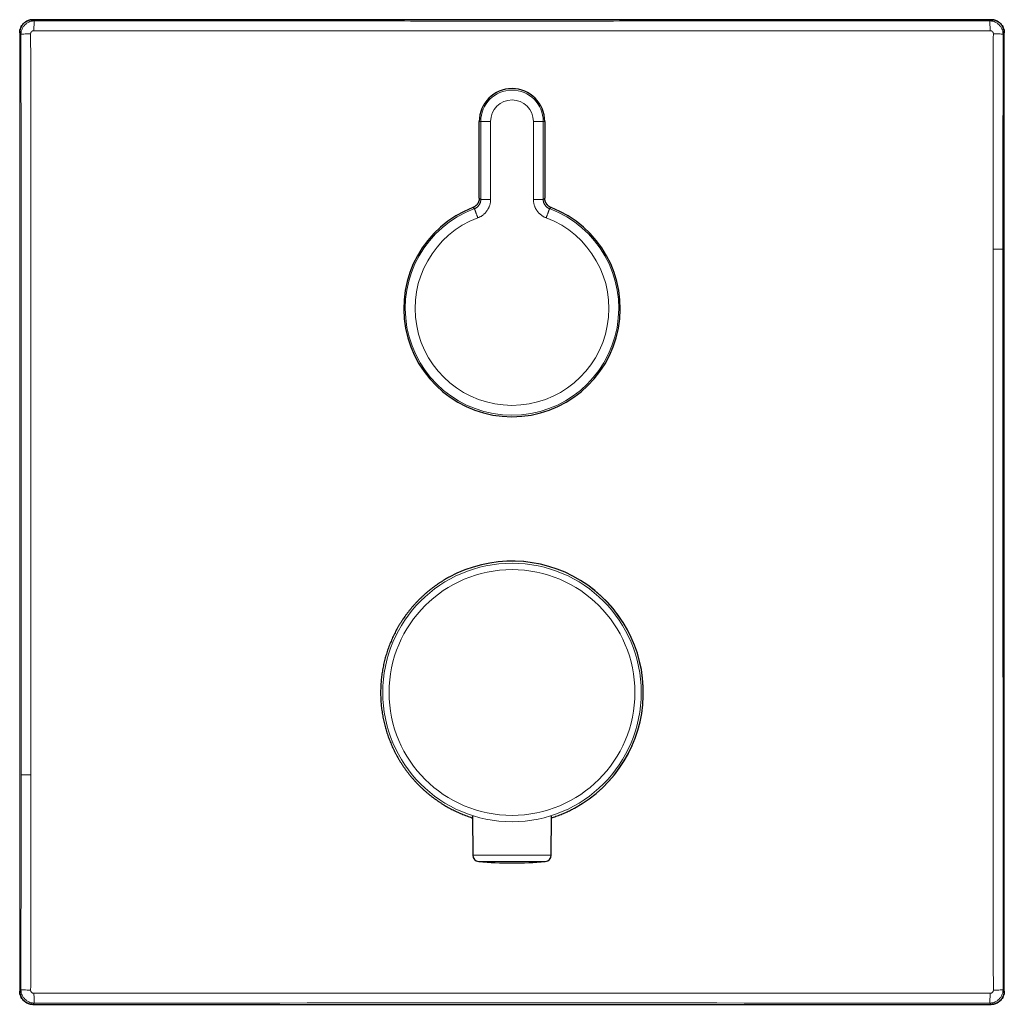
# Model space of a CAD drawing. Units: millimetres. Extents: x 8 to 572, y 12 to 504.
# Drawn here: x 225 to 374, y 354 to 504 of the extents above; entities that cross this region are included whole.
import ezdxf

# ---------------------------------------------------------------- set-up
doc = ezdxf.new("R2010")
doc.units = ezdxf.units.MM

msp = doc.modelspace()

# ---------------------------------------------------------------- linework, layer by layer
at = {"color": 7, "linetype": 'Continuous', "lineweight": 30}
for p, q in [((372.49, 503.91), (226.51, 503.91)), ((374.49, 355.92), (374.49, 501.91)), ((294.51, 476.7), (294.51, 488.42)), ((304.49, 488.42), (304.49, 476.7)), ((293.46, 382.56), (293.51, 376.66)), ((305.49, 376.66), (305.54, 382.56)), ((226.51, 353.92), (372.49, 353.92))]:
    msp.add_line(p, q, dxfattribs=at)
at = {"color": 252, "linetype": 'Continuous', "lineweight": 0}
for p, q in [((226.51, 503.91), (226.7, 503.71)), ((226.51, 503.91), (372.49, 503.91)), ((372.49, 503.91), (372.3, 503.71)), ((224.51, 501.91), (224.7, 501.71)), ((224.51, 355.92), (224.51, 501.91)), ((374.49, 501.91), (374.3, 501.71)), ((374.49, 501.91), (374.49, 355.92)), ((294.51, 488.42), (294.74, 488.42)), ((294.74, 488.42), (294.74, 476.53)), ((296.24, 488.42), (296.24, 476.53)), ((302.76, 476.53), (302.76, 488.42)), ((302.76, 488.42), (304.26, 488.42)), ((304.26, 476.53), (304.26, 488.42)), ((304.49, 488.42), (304.26, 488.42)), ((309.03, 383.82), (309.1, 383.85)), ((293.51, 376.66), (305.49, 376.66)), ((304.57, 375.67), (294.43, 375.67)), ((224.51, 355.92), (224.7, 356.12)), ((374.49, 355.92), (374.3, 356.12)), ((226.51, 353.92), (226.7, 354.12)), ((372.49, 353.92), (372.3, 354.12)), ((372.49, 353.92), (226.51, 353.92))]:
    msp.add_line(p, q, dxfattribs=at)
at = {"color": 252, "linetype": 'Continuous', "lineweight": 0, "flags": 128}
for points in [[(224.7, 501.71), (224.7, 497.53), (224.7, 493.36), (224.71, 489.18), (224.71, 485), (224.71, 480.82), (224.71, 476.64), (224.71, 472.46), (224.71, 468.28), (224.71, 464.1), (224.71, 459.92), (224.71, 455.74), (224.71, 451.56), (224.71, 447.38), (224.71, 443.21), (224.71, 439.03), (224.71, 434.85), (224.71, 430.67), (224.71, 426.49), (224.71, 422.31), (224.71, 418.13), (224.71, 413.95), (224.71, 409.77), (224.71, 405.59), (224.71, 401.41), (224.71, 397.23), (224.71, 393.06), (224.71, 388.88)], [(226.18, 501.73), (226.19, 497.55), (226.19, 493.37), (226.19, 489.19), (226.19, 485.01), (226.19, 480.83), (226.19, 476.65), (226.19, 472.47), (226.19, 468.29), (226.19, 464.11), (226.19, 459.93), (226.19, 455.75), (226.19, 451.57), (226.19, 447.39), (226.19, 443.21), (226.19, 439.03), (226.19, 434.85), (226.19, 430.67), (226.19, 426.49), (226.19, 422.31), (226.19, 418.13), (226.19, 413.95), (226.19, 409.77), (226.19, 405.59), (226.19, 401.41), (226.19, 397.23), (226.19, 393.05), (226.19, 388.87)], [(296.24, 488.42), (296.18, 488.42), (296.12, 488.42), (296.05, 488.42), (295.99, 488.42), (295.92, 488.42), (295.86, 488.42), (295.8, 488.42), (295.74, 488.42), (295.68, 488.42), (295.62, 488.42), (295.56, 488.42), (295.5, 488.42), (295.45, 488.42), (295.39, 488.42), (295.34, 488.42), (295.29, 488.42), (295.24, 488.42), (295.19, 488.42), (295.15, 488.42), (295.1, 488.42), (295.06, 488.42), (295.03, 488.42), (294.99, 488.42), (294.95, 488.42), (294.92, 488.42), (294.89, 488.42), (294.87, 488.42), (294.84, 488.42), (294.82, 488.42), (294.8, 488.42), (294.79, 488.42), (294.77, 488.42), (294.76, 488.42), (294.75, 488.42), (294.75, 488.42), (294.74, 488.42)], [(294.51, 476.7), (294.64, 476.6), (294.74, 476.53)], [(304.49, 476.7), (304.36, 476.6), (304.26, 476.53)], [(293.55, 475.3), (293.67, 475.2), (293.77, 475.13)], [(305.45, 475.3), (305.33, 475.2), (305.23, 475.13)], [(372.82, 356.1), (372.81, 360.28), (372.81, 364.46), (372.81, 368.64), (372.81, 372.82), (372.81, 377), (372.81, 381.18), (372.81, 385.36), (372.81, 389.54), (372.81, 393.72), (372.81, 397.9), (372.81, 402.08), (372.81, 406.26), (372.81, 410.44), (372.81, 414.62), (372.81, 418.8), (372.81, 422.98), (372.81, 427.16), (372.81, 431.34), (372.81, 435.52), (372.81, 439.7), (372.81, 443.88), (372.81, 448.06), (372.81, 452.24), (372.81, 456.42), (372.81, 460.6), (372.81, 464.79), (372.81, 468.97)], [(226.68, 355.6), (230.85, 355.6), (235.01, 355.6), (239.17, 355.6), (243.33, 355.6), (247.49, 355.6), (251.65, 355.61), (255.81, 355.61), (259.97, 355.61), (264.13, 355.61), (268.29, 355.61), (272.45, 355.61), (276.61, 355.61), (280.78, 355.61), (284.94, 355.61), (289.1, 355.61), (293.26, 355.61), (297.42, 355.61), (301.58, 355.61), (305.74, 355.61), (309.9, 355.61), (314.06, 355.61), (318.22, 355.61), (322.39, 355.61), (326.55, 355.61), (330.71, 355.61), (334.87, 355.61), (339.03, 355.61), (343.19, 355.61), (347.35, 355.61), (351.51, 355.6), (355.67, 355.6), (359.83, 355.6), (363.99, 355.6), (368.15, 355.6), (372.32, 355.6)], [(226.7, 354.12), (230.86, 354.12), (235.02, 354.12), (239.18, 354.12), (243.34, 354.12), (247.5, 354.12), (251.66, 354.12), (255.82, 354.12), (259.98, 354.12), (264.14, 354.12), (268.3, 354.13), (272.46, 354.13), (276.62, 354.13), (280.78, 354.13), (284.94, 354.13), (289.1, 354.13), (293.26, 354.13), (297.42, 354.13), (301.58, 354.13), (305.74, 354.13), (309.9, 354.13), (314.06, 354.13), (318.22, 354.13), (322.38, 354.13), (326.54, 354.13), (330.7, 354.13), (334.86, 354.12), (339.02, 354.12), (343.18, 354.12), (347.34, 354.12), (351.5, 354.12), (355.66, 354.12), (359.82, 354.12), (363.98, 354.12), (368.14, 354.12), (372.3, 354.12)]]:
    msp.add_lwpolyline(points, dxfattribs=at)
at = {"color": 252, "linetype": 'Continuous', "lineweight": 0}
for radius in [19.69, 18.72]:
    msp.add_circle((299.5, 401.42), radius, dxfattribs=at)
at = {"color": 7, "linetype": 'Continuous', "lineweight": 30}
for centre, radius, start, end in [((299.5, 488.42), 4.99, 360, 180), ((299.5, 459.92), 16.49, 111.1534, 68.8465), ((299.5, 401.42), 20.01, 298.426, 118.6398), ((294.51, 376.67), 1, 180.5, 265.1312), ((304.49, 376.67), 1, 274.8688, 359.5), ((299.5, 435.25), 59.79, 265.1312, 274.8688)]:
    msp.add_arc(centre, radius, start, end, dxfattribs=at)
at = {"color": 252, "linetype": 'Continuous', "lineweight": 0}
for centre, radius, start, end in [((299.5, 488.42), 4.76, 360, 180), ((299.5, 488.42), 3.26, 360, 180), ((299.5, 459.92), 16.26, 110.6276, 69.3723), ((299.5, 459.92), 14.76, 110.6276, 69.3723), ((299.5, 401.42), 20.01, 298.6479, 118.6479)]:
    msp.add_arc(centre, radius, start, end, dxfattribs=at)
at = {"color": 7, "linetype": 'Continuous', "lineweight": 30}
for points, knots in [([(226.51, 503.91), (226.46, 503.91), (226.38, 503.9), (226.25, 503.89), (226.12, 503.87), (225.99, 503.84), (225.87, 503.8), (225.74, 503.76), (225.62, 503.7), (225.51, 503.64), (225.4, 503.57), (225.29, 503.49), (225.19, 503.41), (225.09, 503.32), (225, 503.23), (224.92, 503.13), (224.84, 503.02), (224.78, 502.91), (224.71, 502.79), (224.66, 502.67), (224.61, 502.55), (224.58, 502.43), (224.55, 502.3), (224.52, 502.17), (224.51, 502.04), (224.51, 501.95), (224.51, 501.91)], [0, 0, 0, 0, 0.04167, 0.083339, 0.125005, 0.166669, 0.208331, 0.249993, 0.291656, 0.33332, 0.374987, 0.416655, 0.458325, 0.499996, 0.541666, 0.583336, 0.625005, 0.666672, 0.708337, 0.75, 0.791663, 0.833326, 0.874991, 0.916658, 0.958328, 1, 1, 1, 1]), ([(224.51, 501.91), (224.51, 502.17), (224.56, 502.43), (224.76, 502.91), (224.91, 503.14), (225.28, 503.51), (225.5, 503.65), (225.99, 503.85), (226.25, 503.91), (226.51, 503.91)], [0, 0, 0, 0, 0.25, 0.25, 0.5, 0.5, 0.75, 0.75, 1, 1, 1, 1]), ([(374.49, 501.91), (374.49, 501.95), (374.49, 502.04), (374.48, 502.17), (374.45, 502.3), (374.42, 502.43), (374.39, 502.55), (374.34, 502.67), (374.29, 502.79), (374.22, 502.91), (374.16, 503.02), (374.08, 503.13), (374, 503.23), (373.91, 503.32), (373.81, 503.41), (373.71, 503.49), (373.6, 503.57), (373.49, 503.64), (373.38, 503.7), (373.26, 503.76), (373.13, 503.8), (373.01, 503.84), (372.88, 503.87), (372.75, 503.89), (372.62, 503.9), (372.54, 503.91), (372.49, 503.91)], [0, 0, 0, 0, 0.0416704, 0.083339, 0.125005, 0.1666686, 0.208331, 0.249993, 0.2916559, 0.3333204, 0.3749867, 0.416655, 0.4583248, 0.4999955, 0.5416663, 0.5833362, 0.6250048, 0.6666716, 0.7083366, 0.7500001, 0.7916629, 0.8333261, 0.8749909, 0.9166581, 0.9583281, 1, 1, 1, 1]), ([(372.49, 503.91), (372.75, 503.91), (373.01, 503.85), (373.5, 503.65), (373.72, 503.51), (374.09, 503.14), (374.24, 502.91), (374.44, 502.43), (374.49, 502.17), (374.49, 501.91)], [0, 0, 0, 0, 0.25, 0.25, 0.5, 0.5, 0.75, 0.75, 1, 1, 1, 1]), ([(294.51, 476.7), (294.51, 476.65), (294.5, 476.57), (294.49, 476.44), (294.46, 476.32), (294.42, 476.2), (294.38, 476.08), (294.32, 475.97), (294.25, 475.86), (294.18, 475.76), (294.1, 475.66), (294.01, 475.58), (293.91, 475.49), (293.81, 475.43), (293.72, 475.38), (293.64, 475.33), (293.58, 475.31), (293.55, 475.3)], [0, 0, 0, 0, 0.070054, 0.140358, 0.210663, 0.280717, 0.350768, 0.421069, 0.491371, 0.561422, 0.631536, 0.701901, 0.772266, 0.842379, 0.894902, 0.947477, 1, 1, 1, 1]), ([(305.45, 475.3), (305.41, 475.31), (305.34, 475.35), (305.22, 475.41), (305.12, 475.48), (305.02, 475.55), (304.93, 475.64), (304.84, 475.73), (304.76, 475.83), (304.7, 475.94), (304.64, 476.05), (304.59, 476.17), (304.55, 476.29), (304.52, 476.4), (304.5, 476.51), (304.5, 476.6), (304.49, 476.66), (304.49, 476.7)], [0, 0, 0, 0, 0.070054, 0.140358, 0.210663, 0.280717, 0.350768, 0.421069, 0.491371, 0.561422, 0.631536, 0.701901, 0.772266, 0.842379, 0.894902, 0.947477, 1, 1, 1, 1]), ([(289.9, 418.98), (289.78, 418.91), (289.54, 418.78), (289.19, 418.57), (288.83, 418.35), (288.48, 418.13), (288.14, 417.9), (287.81, 417.66), (287.48, 417.42), (287.16, 417.17), (286.84, 416.92), (286.52, 416.65), (286.21, 416.38), (285.9, 416.1), (285.6, 415.81), (285.3, 415.52), (285.01, 415.22), (284.73, 414.92), (284.45, 414.61), (284.18, 414.3), (283.92, 413.98), (283.66, 413.65), (283.41, 413.32), (283.17, 412.99), (282.94, 412.66), (282.71, 412.32), (282.49, 411.97), (282.28, 411.62), (282.07, 411.26), (281.87, 410.9), (281.68, 410.53), (281.49, 410.16), (281.32, 409.78), (281.15, 409.4), (280.99, 409.02), (280.83, 408.63), (280.69, 408.25), (280.55, 407.86), (280.42, 407.46), (280.3, 407.07), (280.19, 406.68), (280.09, 406.29), (279.99, 405.89), (279.9, 405.49), (279.82, 405.08), (279.75, 404.67), (279.69, 404.26), (279.63, 403.85), (279.59, 403.43), (279.55, 403.02), (279.52, 402.61), (279.5, 402.19), (279.49, 401.78), (279.48, 401.36), (279.49, 400.95), (279.5, 400.54), (279.53, 400.14), (279.56, 399.73), (279.59, 399.32), (279.64, 398.91), (279.7, 398.5), (279.76, 398.09), (279.84, 397.68), (279.92, 397.27), (280.01, 396.87), (280.11, 396.46), (280.21, 396.06), (280.33, 395.67), (280.45, 395.27), (280.58, 394.88), (280.72, 394.49), (280.87, 394.11), (281.02, 393.73), (281.18, 393.35), (281.35, 392.98), (281.53, 392.61), (281.71, 392.24), (281.91, 391.87), (282.11, 391.51), (282.32, 391.15), (282.54, 390.79), (282.76, 390.44), (282.99, 390.1), (283.23, 389.76), (283.47, 389.43), (283.73, 389.1), (283.98, 388.77), (284.24, 388.46), (284.51, 388.15), (284.78, 387.85), (285.06, 387.55), (285.35, 387.26), (285.65, 386.97), (285.95, 386.68), (286.26, 386.4), (286.58, 386.13), (286.9, 385.87), (287.22, 385.61), (287.55, 385.36), (287.89, 385.11), (288.23, 384.88), (288.57, 384.65), (288.92, 384.43), (289.27, 384.21), (289.62, 384.01), (289.98, 383.81), (290.34, 383.62), (290.71, 383.43), (291.08, 383.26), (291.46, 383.09), (291.84, 382.92), (292.23, 382.77), (292.62, 382.62), (293.01, 382.48), (293.29, 382.39), (293.44, 382.34), (293.46, 382.34)], [0, 0, 0, 0, 0.008869, 0.017739, 0.026608, 0.035477, 0.044346, 0.053057, 0.061768, 0.070479, 0.07919, 0.088078, 0.096967, 0.105856, 0.114744, 0.123633, 0.132522, 0.14141, 0.15028, 0.159149, 0.168018, 0.176887, 0.185757, 0.194467, 0.203178, 0.211889, 0.2206, 0.229489, 0.238377, 0.247266, 0.256155, 0.265043, 0.273932, 0.282821, 0.29169, 0.300559, 0.309428, 0.318298, 0.327167, 0.335878, 0.344589, 0.3533, 0.36201, 0.370899, 0.379788, 0.388676, 0.397565, 0.406454, 0.415342, 0.424231, 0.4331, 0.441969, 0.450839, 0.459708, 0.468577, 0.477288, 0.485999, 0.49471, 0.503421, 0.512309, 0.521198, 0.530087, 0.538975, 0.547864, 0.556753, 0.565641, 0.574511, 0.58338, 0.592249, 0.601118, 0.609988, 0.618698, 0.627409, 0.63612, 0.644831, 0.65372, 0.662608, 0.671497, 0.680386, 0.689274, 0.698163, 0.707052, 0.715921, 0.72479, 0.733659, 0.742529, 0.751398, 0.760109, 0.76882, 0.777531, 0.786241, 0.79513, 0.804019, 0.812907, 0.821796, 0.830685, 0.839573, 0.848462, 0.857331, 0.8662, 0.87507, 0.883939, 0.892808, 0.901519, 0.91023, 0.918941, 0.927652, 0.93654, 0.945429, 0.954318, 0.963206, 0.972095, 0.980984, 0.989872, 0.998741, 1, 1, 1, 1]), ([(305.54, 382.34), (305.63, 382.36), (305.85, 382.44), (306.2, 382.56), (306.59, 382.7), (306.97, 382.85), (307.35, 383), (307.71, 383.16), (308.06, 383.32), (308.41, 383.49), (308.73, 383.66), (308.94, 383.77), (309.03, 383.82)], [0, 0, 0, 0, 0.076533, 0.184847, 0.293162, 0.401478, 0.509794, 0.611923, 0.714051, 0.81618, 0.918308, 1, 1, 1, 1]), ([(224.51, 355.93), (224.51, 355.88), (224.51, 355.79), (224.52, 355.66), (224.55, 355.54), (224.58, 355.41), (224.61, 355.28), (224.66, 355.16), (224.71, 355.04), (224.78, 354.92), (224.84, 354.81), (224.92, 354.71), (225, 354.61), (225.09, 354.51), (225.19, 354.42), (225.29, 354.34), (225.4, 354.26), (225.51, 354.19), (225.62, 354.13), (225.74, 354.08), (225.87, 354.03), (225.99, 353.99), (226.12, 353.96), (226.25, 353.94), (226.38, 353.93), (226.46, 353.93), (226.51, 353.92)], [0, 0, 0, 0, 0.04167, 0.083339, 0.125005, 0.166669, 0.208331, 0.249993, 0.291656, 0.33332, 0.374987, 0.416655, 0.458325, 0.499996, 0.541666, 0.583336, 0.625005, 0.666672, 0.708337, 0.75, 0.791663, 0.833326, 0.874991, 0.916658, 0.958328, 1, 1, 1, 1]), ([(226.51, 353.92), (226.25, 353.92), (225.99, 353.98), (225.5, 354.18), (225.28, 354.33), (224.91, 354.7), (224.76, 354.92), (224.56, 355.4), (224.51, 355.66), (224.51, 355.92)], [0, 0, 0, 0, 0.25, 0.25, 0.5, 0.5, 0.75, 0.75, 1, 1, 1, 1]), ([(372.49, 353.92), (372.54, 353.93), (372.62, 353.93), (372.75, 353.94), (372.88, 353.96), (373.01, 353.99), (373.13, 354.03), (373.26, 354.08), (373.38, 354.13), (373.49, 354.19), (373.6, 354.26), (373.71, 354.34), (373.81, 354.42), (373.91, 354.51), (374, 354.61), (374.08, 354.71), (374.16, 354.81), (374.22, 354.92), (374.29, 355.04), (374.34, 355.16), (374.39, 355.28), (374.42, 355.41), (374.45, 355.53), (374.48, 355.66), (374.49, 355.79), (374.49, 355.88), (374.49, 355.92)], [0, 0, 0, 0, 0.04167, 0.083339, 0.125005, 0.166669, 0.208331, 0.249993, 0.291656, 0.33332, 0.374987, 0.416655, 0.458325, 0.499996, 0.541666, 0.583336, 0.625005, 0.666672, 0.708337, 0.75, 0.791663, 0.833326, 0.874991, 0.916658, 0.958328, 1, 1, 1, 1]), ([(374.49, 355.92), (374.49, 355.66), (374.44, 355.4), (374.24, 354.92), (374.09, 354.7), (373.72, 354.33), (373.5, 354.18), (373.01, 353.98), (372.75, 353.92), (372.49, 353.92)], [0, 0, 0, 0, 0.25, 0.25, 0.5, 0.5, 0.75, 0.75, 1, 1, 1, 1])]:
    msp.add_open_spline(points, degree=3, knots=knots, dxfattribs=at)
at = {"color": 252, "linetype": 'Continuous', "lineweight": 0}
for points, knots in [([(226.7, 503.71), (226.54, 503.71), (226.39, 503.69), (226.12, 503.63), (226, 503.59), (225.65, 503.43), (225.46, 503.29), (225.12, 502.96), (224.98, 502.76), (224.83, 502.42), (224.79, 502.3), (224.72, 502.02), (224.7, 501.88), (224.7, 501.71)], [0, 0, 0, 0, 0.125, 0.125, 0.25, 0.25, 0.5, 0.5, 0.75, 0.75, 0.875, 0.875, 1, 1, 1, 1]), ([(372.3, 503.71), (367.55, 503.71), (363.26, 503.71), (355.31, 503.71), (351.65, 503.71), (344.76, 503.71), (341.54, 503.71), (335.41, 503.71), (332.51, 503.71), (326.92, 503.71), (324.24, 503.71), (319.02, 503.71), (316.49, 503.71), (309.05, 503.7), (304.28, 503.7), (294.73, 503.7), (289.95, 503.7), (282.5, 503.71), (279.97, 503.71), (274.76, 503.71), (272.08, 503.71), (266.49, 503.71), (263.59, 503.71), (257.46, 503.71), (254.24, 503.71), (247.35, 503.71), (243.69, 503.71), (237.73, 503.71), (235.66, 503.71), (231.33, 503.71), (229.07, 503.71), (226.7, 503.71)], [0, 0, 0, 0, 0.0625, 0.0625, 0.125, 0.125, 0.1875, 0.1875, 0.25, 0.25, 0.3125, 0.3125, 0.375, 0.375, 0.5, 0.5, 0.625, 0.625, 0.6875, 0.6875, 0.75, 0.75, 0.8125, 0.8125, 0.875, 0.875, 0.9375, 0.9375, 0.96875, 0.96875, 1, 1, 1, 1]), ([(374.3, 501.71), (374.3, 501.88), (374.28, 502.03), (374.22, 502.29), (374.17, 502.42), (374.02, 502.76), (373.88, 502.96), (373.54, 503.29), (373.35, 503.43), (373, 503.59), (372.88, 503.63), (372.61, 503.69), (372.46, 503.71), (372.3, 503.71)], [0, 0, 0, 0, 0.125, 0.125, 0.25, 0.25, 0.5, 0.5, 0.75, 0.75, 0.875, 0.875, 1, 1, 1, 1]), ([(226.18, 501.73), (225.99, 501.73), (225.8, 501.73), (225.44, 501.73), (225.28, 501.73), (225.01, 501.72), (224.9, 501.72), (224.75, 501.72), (224.71, 501.72), (224.7, 501.71)], [0, 0, 0, 0, 0.25, 0.25, 0.5, 0.5, 0.75, 0.75, 1, 1, 1, 1]), ([(226.68, 502.23), (226.6, 502.23), (226.54, 502.21), (226.42, 502.16), (226.37, 502.13), (226.29, 502.04), (226.25, 501.99), (226.2, 501.88), (226.18, 501.81), (226.18, 501.73)], [0, 0, 0, 0, 0.25, 0.25, 0.5, 0.5, 0.75, 0.75, 1, 1, 1, 1]), ([(372.32, 502.23), (370.11, 502.23), (365.77, 502.23), (357.74, 502.23), (345.75, 502.23), (333.19, 502.22), (321.79, 502.22), (314.11, 502.22), (306.73, 502.22), (299.5, 502.22), (292.26, 502.22), (284.88, 502.22), (277.21, 502.22), (265.81, 502.22), (253.25, 502.23), (241.26, 502.23), (233.23, 502.23), (228.89, 502.23), (226.68, 502.23)], [0, 0, 0, 0, 0.045418, 0.089364, 0.165477, 0.292491, 0.348006, 0.400337, 0.450649, 0.499995, 0.549362, 0.5997, 0.652009, 0.707511, 0.834518, 0.910629, 0.954578, 1, 1, 1, 1]), ([(372.82, 501.73), (372.82, 501.81), (372.8, 501.88), (372.75, 501.99), (372.71, 502.04), (372.63, 502.13), (372.58, 502.16), (372.46, 502.21), (372.4, 502.23), (372.32, 502.23)], [0, 0, 0, 0, 0.25, 0.25, 0.5, 0.5, 0.75, 0.75, 1, 1, 1, 1]), ([(372.81, 468.97), (372.81, 471.37), (372.81, 476.25), (372.81, 483.97), (372.81, 490.86), (372.81, 496.9), (372.81, 500.11), (372.82, 501.73)], [0, 0, 0, 0, 0.220282, 0.447033, 0.706584, 0.851482, 1, 1, 1, 1]), ([(374.29, 468.96), (374.29, 471.19), (374.29, 473.52), (374.29, 478.38), (374.29, 480.92), (374.29, 486.28), (374.29, 489.1), (374.3, 495.1), (374.3, 498.29), (374.3, 501.71)], [0, 0, 0, 0, 0.25, 0.25, 0.5, 0.5, 0.75, 0.75, 1, 1, 1, 1]), ([(294.74, 476.53), (294.74, 476.49), (294.74, 476.42), (294.73, 476.31), (294.71, 476.19), (294.68, 476.08), (294.64, 475.98), (294.59, 475.87), (294.54, 475.77), (294.48, 475.68), (294.41, 475.59), (294.34, 475.5), (294.26, 475.42), (294.17, 475.35), (294.08, 475.28), (293.98, 475.22), (293.88, 475.17), (293.81, 475.14), (293.77, 475.13)], [0, 0, 0, 0, 0.062506, 0.125009, 0.18751, 0.250009, 0.312507, 0.375005, 0.437503, 0.500002, 0.5625, 0.624999, 0.687496, 0.749994, 0.812492, 0.874992, 0.937495, 1, 1, 1, 1]), ([(296.24, 476.53), (296.24, 476.48), (296.24, 476.37), (296.23, 476.21), (296.21, 476.05), (296.18, 475.89), (296.14, 475.73), (296.09, 475.57), (296.03, 475.42), (295.96, 475.26), (295.88, 475.1), (295.79, 474.94), (295.69, 474.79), (295.58, 474.65), (295.47, 474.51), (295.34, 474.38), (295.21, 474.26), (295.07, 474.15), (294.93, 474.05), (294.78, 473.95), (294.62, 473.87), (294.47, 473.79), (294.36, 473.75), (294.3, 473.73)], [0, 0, 0, 0, 0.0447985, 0.0895974, 0.1343966, 0.1791961, 0.223996, 0.2687965, 0.3135977, 0.3628787, 0.4121605, 0.4614427, 0.5107246, 0.560006, 0.6092868, 0.658567, 0.7078471, 0.7571269, 0.8064067, 0.8548065, 0.9032054, 0.9516033, 1, 1, 1, 1]), ([(304.7, 473.73), (304.65, 473.75), (304.55, 473.78), (304.4, 473.85), (304.26, 473.93), (304.12, 474.02), (303.98, 474.11), (303.86, 474.21), (303.73, 474.32), (303.6, 474.44), (303.48, 474.57), (303.37, 474.71), (303.27, 474.86), (303.17, 475.01), (303.08, 475.17), (303.01, 475.33), (302.94, 475.49), (302.88, 475.66), (302.84, 475.83), (302.8, 476.01), (302.77, 476.18), (302.76, 476.36), (302.76, 476.47), (302.76, 476.53)], [0, 0, 0, 0, 0.044798, 0.089596, 0.134395, 0.179195, 0.223996, 0.268797, 0.313599, 0.36288, 0.412161, 0.461442, 0.510723, 0.560005, 0.609287, 0.658568, 0.707849, 0.757129, 0.806408, 0.854808, 0.903206, 0.951604, 1, 1, 1, 1]), ([(305.23, 475.13), (305.19, 475.14), (305.12, 475.17), (305.02, 475.22), (304.92, 475.28), (304.83, 475.35), (304.74, 475.42), (304.66, 475.5), (304.59, 475.59), (304.52, 475.68), (304.46, 475.77), (304.41, 475.87), (304.36, 475.98), (304.32, 476.08), (304.29, 476.19), (304.27, 476.31), (304.26, 476.42), (304.26, 476.49), (304.26, 476.53)], [0, 0, 0, 0, 0.0625052, 0.1250078, 0.187508, 0.2500066, 0.3125047, 0.375003, 0.4375017, 0.5000008, 0.5624998, 0.6249985, 0.6874967, 0.7499947, 0.8124932, 0.8749931, 0.9374953, 1, 1, 1, 1]), ([(224.71, 388.88), (224.71, 386.64), (224.71, 384.32), (224.71, 379.45), (224.71, 376.91), (224.71, 371.55), (224.71, 368.73), (224.7, 362.72), (224.7, 359.54), (224.7, 356.12)], [0, 0, 0, 0, 0.25, 0.25, 0.5, 0.5, 0.75, 0.75, 1, 1, 1, 1]), ([(226.19, 388.87), (226.19, 386.46), (226.19, 381.58), (226.19, 373.86), (226.19, 366.96), (226.19, 360.92), (226.19, 357.72), (226.18, 356.1)], [0, 0, 0, 0, 0.220361, 0.447196, 0.70674, 0.851562, 1, 1, 1, 1]), ([(224.7, 356.12), (224.7, 355.95), (224.72, 355.81), (224.78, 355.54), (224.83, 355.41), (224.98, 355.07), (225.12, 354.87), (225.46, 354.54), (225.65, 354.4), (226, 354.24), (226.12, 354.2), (226.39, 354.14), (226.54, 354.12), (226.7, 354.12)], [0, 0, 0, 0, 0.125, 0.125, 0.25, 0.25, 0.5, 0.5, 0.75, 0.75, 0.875, 0.875, 1, 1, 1, 1]), ([(226.18, 356.1), (226.18, 356.02), (226.2, 355.95), (226.25, 355.84), (226.29, 355.79), (226.37, 355.71), (226.42, 355.67), (226.54, 355.62), (226.6, 355.6), (226.68, 355.6)], [0, 0, 0, 0, 0.25, 0.25, 0.5, 0.5, 0.75, 0.75, 1, 1, 1, 1]), ([(226.68, 355.6), (226.68, 355.41), (226.69, 355.22), (226.69, 354.86), (226.69, 354.7), (226.69, 354.42), (226.69, 354.31), (226.7, 354.16), (226.7, 354.12), (226.7, 354.12)], [0, 0, 0, 0, 0.25, 0.25, 0.5, 0.5, 0.75, 0.75, 1, 1, 1, 1]), ([(372.3, 354.12), (372.46, 354.12), (372.61, 354.14), (372.88, 354.2), (373, 354.24), (373.35, 354.4), (373.54, 354.54), (373.88, 354.87), (374.02, 355.07), (374.17, 355.41), (374.21, 355.54), (374.28, 355.81), (374.3, 355.95), (374.3, 356.12)], [0, 0, 0, 0, 0.125, 0.125, 0.25, 0.25, 0.5, 0.5, 0.75, 0.75, 0.875, 0.875, 1, 1, 1, 1]), ([(372.32, 355.6), (372.4, 355.6), (372.46, 355.62), (372.58, 355.67), (372.63, 355.71), (372.71, 355.79), (372.75, 355.84), (372.8, 355.95), (372.82, 356.02), (372.82, 356.1)], [0, 0, 0, 0, 0.25, 0.25, 0.5, 0.5, 0.75, 0.75, 1, 1, 1, 1]), ([(372.82, 356.1), (373.01, 356.1), (373.2, 356.1), (373.56, 356.1), (373.72, 356.1), (373.99, 356.11), (374.1, 356.11), (374.25, 356.11), (374.29, 356.12), (374.3, 356.12)], [0, 0, 0, 0, 0.25, 0.25, 0.5, 0.5, 0.75, 0.75, 1, 1, 1, 1])]:
    msp.add_open_spline(points, degree=3, knots=knots, dxfattribs=at)
for points in [[(226.68, 502.23), (226.68, 502.42), (226.69, 502.81), (226.69, 503.3), (226.7, 503.63), (226.7, 503.71), (226.7, 503.71)], [(372.32, 502.23), (372.32, 502.42), (372.31, 502.81), (372.31, 503.3), (372.3, 503.63), (372.3, 503.71), (372.3, 503.71)], [(372.82, 501.73), (373.01, 501.73), (373.39, 501.73), (373.88, 501.73), (374.21, 501.72), (374.29, 501.72), (374.3, 501.71)], [(296.24, 476.53), (296.21, 476.53), (296.13, 476.53), (296.01, 476.53), (295.9, 476.53), (295.79, 476.53), (295.68, 476.53), (295.57, 476.53), (295.47, 476.53), (295.37, 476.53), (295.28, 476.53), (295.19, 476.53), (295.11, 476.53), (295.04, 476.53), (294.97, 476.53), (294.92, 476.53), (294.87, 476.53), (294.82, 476.53), (294.79, 476.53), (294.77, 476.53), (294.75, 476.53), (294.75, 476.53), (294.74, 476.53)], [(302.76, 476.53), (302.79, 476.53), (302.87, 476.53), (302.99, 476.53), (303.1, 476.53), (303.21, 476.53), (303.32, 476.53), (303.43, 476.53), (303.53, 476.53), (303.63, 476.53), (303.72, 476.53), (303.81, 476.53), (303.89, 476.53), (303.96, 476.53), (304.03, 476.53), (304.08, 476.53), (304.13, 476.53), (304.18, 476.53), (304.21, 476.53), (304.23, 476.53), (304.25, 476.53), (304.25, 476.53), (304.26, 476.53)], [(294.3, 473.73), (294.29, 473.76), (294.26, 473.83), (294.22, 473.94), (294.18, 474.05), (294.14, 474.15), (294.1, 474.26), (294.06, 474.36), (294.03, 474.45), (293.99, 474.54), (293.96, 474.63), (293.93, 474.71), (293.9, 474.79), (293.88, 474.85), (293.85, 474.92), (293.83, 474.97), (293.82, 475.02), (293.8, 475.06), (293.79, 475.09), (293.78, 475.11), (293.78, 475.12), (293.77, 475.13), (293.77, 475.13)], [(304.7, 473.73), (304.71, 473.76), (304.74, 473.83), (304.78, 473.94), (304.82, 474.05), (304.86, 474.15), (304.9, 474.26), (304.94, 474.36), (304.97, 474.45), (305.01, 474.54), (305.04, 474.63), (305.07, 474.71), (305.1, 474.79), (305.12, 474.85), (305.15, 474.92), (305.17, 474.97), (305.18, 475.02), (305.2, 475.06), (305.21, 475.09), (305.22, 475.11), (305.22, 475.12), (305.23, 475.13), (305.23, 475.13)], [(372.81, 468.97), (373, 468.97), (373.39, 468.96), (373.88, 468.96), (374.21, 468.96), (374.29, 468.96), (374.29, 468.96)], [(374.3, 356.12), (374.29, 393.73), (374.29, 431.34), (374.29, 468.96)], [(226.19, 388.87), (226, 388.87), (225.61, 388.87), (225.12, 388.87), (224.79, 388.87), (224.71, 388.88), (224.71, 388.88)], [(226.18, 356.1), (225.99, 356.1), (225.61, 356.1), (225.12, 356.11), (224.79, 356.11), (224.71, 356.12), (224.7, 356.12)], [(372.32, 355.6), (372.32, 355.41), (372.31, 355.02), (372.31, 354.53), (372.3, 354.2), (372.3, 354.12), (372.3, 354.12)]]:
    msp.add_open_spline(points, degree=3, dxfattribs=at)

doc.saveas('drawing.dxf')
